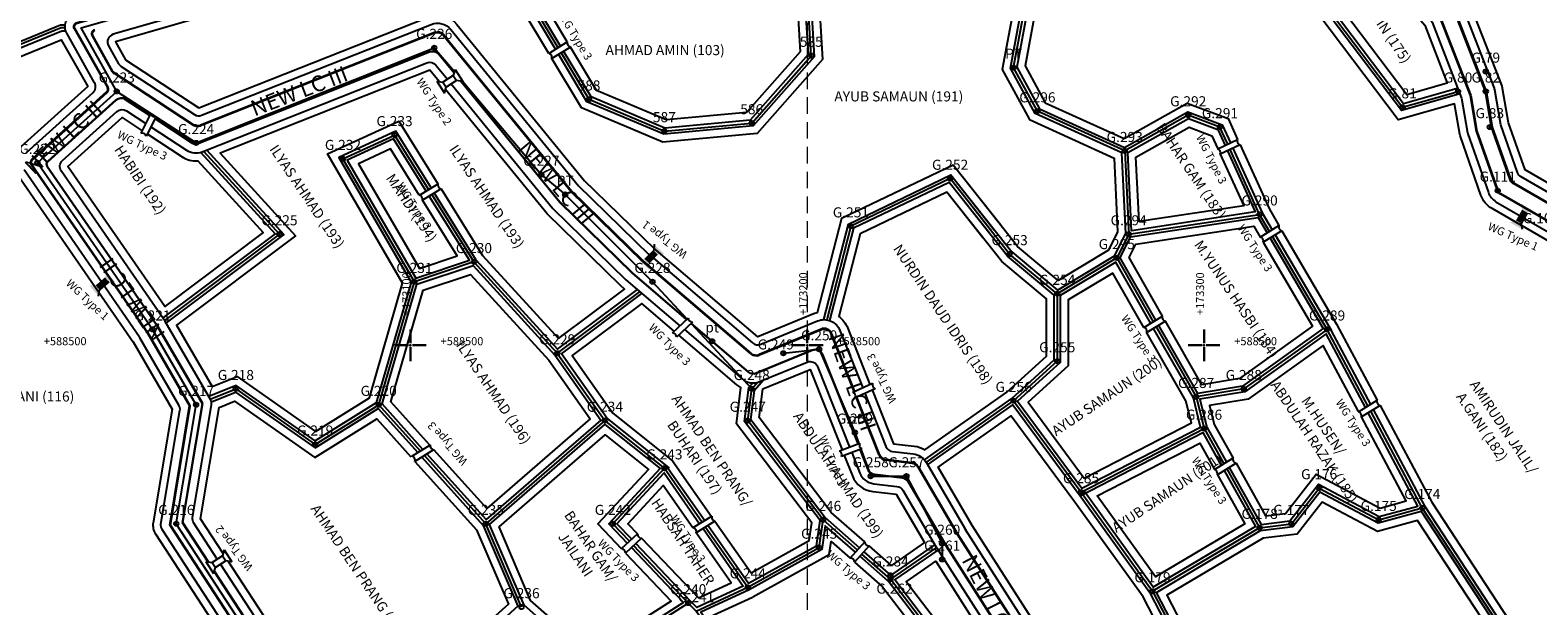
# Model space of a CAD drawing. Units: inches. Extents: x -857 to 15801, y -913 to 5030.
# Drawn here: x 14261 to 14352, y 3527 to 3562 of the extents above; entities that cross this region are included whole.
import ezdxf
from ezdxf.enums import TextEntityAlignment as Align

# ---------------------------------------------------------------- set-up
doc = ezdxf.new("R2010")
doc.units = ezdxf.units.IN
doc.header["$MEASUREMENT"] = 0
doc.linetypes.add('DASHDOT', pattern=[1, 0.5, -0.25, 0, -0.25])
doc.linetypes.add('DASHEDX2', pattern=[1.5, 1, -0.5])
for name, color, linetype in [('BATAS DESA', 6, 'Continuous'), ('BULAT1', 7, 'Continuous'), ('Double', 144, 'Continuous'), ('Grid', 7, 'Continuous'), ('Nama 1', 7, 'Continuous'), ('PATOK1', 7, 'Continuous'), ('tambak', 7, 'Continuous'), ('Tanggul', 7, 'Continuous')]:
    doc.layers.add(name, color=color, linetype=linetype)
doc.layers.add('Sal_existing', color=1, linetype='Continuous', lineweight=15)
doc.styles.add('L100', font='simplex.shx', dxfattribs={"height": 0.254})
doc.styles.add('L80', font='simplex.shx', dxfattribs={"height": 0.203})
doc.styles.get("Standard").update_dxf_attribs({"font": 'simplex.shx'})

msp = doc.modelspace()

# ---------------------------------------------------------------- hatches: boundary and pattern name
at = {"layer": 'BATAS DESA'}
h = msp.add_hatch(color=6, dxfattribs=at)
h.paths.add_polyline_path([(14351.771, 3551.264), (14351.024, 3551.694), (14351.099, 3551.317), (14351.408, 3551.139)])
h.paths.add_polyline_path([(14351.039, 3550.494), (14350.729, 3550.674), (14350.365, 3550.55), (14351.113, 3550.12)])
for points in [[(14351.409, 3551.138), (14351.097, 3551.318), (14350.727, 3550.675), (14351.039, 3550.494)], [(14298.059, 3548.319), (14298.318, 3548.069), (14298.834, 3548.601), (14298.577, 3548.853)], [(14265.623, 3546.949), (14265.389, 3547.222), (14264.826, 3546.741), (14265.058, 3546.466)]]:
    msp.add_hatch(color=6, dxfattribs=at).paths.add_polyline_path(points)
h = msp.add_hatch(color=6, dxfattribs=at)
h.paths.add_polyline_path([(14297.677, 3548.287), (14298.297, 3547.686), (14298.316, 3548.07), (14298.061, 3548.318)])
h.paths.add_polyline_path([(14298.577, 3548.853), (14298.833, 3548.602), (14299.216, 3548.634), (14298.596, 3549.234)])
h = msp.add_hatch(color=6, dxfattribs=at)
h.paths.add_polyline_path([(14266.006, 3546.945), (14265.446, 3547.601), (14265.391, 3547.221), (14265.622, 3546.95)])
h.paths.add_polyline_path([(14265.058, 3546.466), (14264.827, 3546.74), (14264.442, 3546.745), (14265.002, 3546.088)])

# ---------------------------------------------------------------- linework, layer by layer
at = {"layer": 'BATAS DESA', "color": 6}
for p, q in [((14285.451, 3559.09), (14285.831, 3559.033)), ((14285.451, 3559.09), (14285.916, 3558.363)), ((14286.454, 3559.434), (14285.83, 3559.034)), ((14285.831, 3559.033), (14286.022, 3558.73)), ((14286.648, 3559.131), (14286.022, 3558.73)), ((14286.562, 3559.802), (14286.455, 3559.432)), ((14286.455, 3559.432), (14286.647, 3559.132)), ((14286.562, 3559.802), (14287.028, 3559.075)), ((14287.028, 3559.075), (14286.647, 3559.132)), ((14285.916, 3558.363), (14286.023, 3558.733)), ((14351.409, 3551.138), (14351.039, 3550.494)), ((14351.113, 3550.12), (14351.038, 3550.497)), ((14298.596, 3549.234), (14298.577, 3548.85)), ((14298.059, 3548.319), (14298.577, 3548.853)), ((14265.002, 3546.088), (14265.058, 3546.469)), ((14265.623, 3546.949), (14265.058, 3546.466)), ((14272.604, 3530.75), (14272.497, 3530.38)), ((14272.604, 3530.75), (14273.07, 3530.023)), ((14271.493, 3530.038), (14271.873, 3529.981)), ((14271.493, 3530.038), (14271.958, 3529.311)), ((14272.496, 3530.382), (14271.872, 3529.982)), ((14271.873, 3529.981), (14272.065, 3529.678)), ((14272.691, 3530.079), (14272.065, 3529.678)), ((14272.497, 3530.38), (14272.69, 3530.08)), ((14273.07, 3530.023), (14272.69, 3530.08)), ((14271.958, 3529.311), (14272.065, 3529.68))]:
    msp.add_line(p, q, dxfattribs=at)
at = {"layer": 'BULAT1', "color": 1, "ltscale": 10}
for centre in [(14285.304, 3561.118), (14308.104, 3560.638), (14320.344, 3559.918), (14348.904, 3559.678), (14266.104, 3558.478), (14294.664, 3557.998), (14347.224, 3558.478), (14348.904, 3558.478), (14321.784, 3557.278), (14330.904, 3557.038), (14343.864, 3557.518), (14304.504, 3556.558), (14332.824, 3556.318), (14349.144, 3556.318), (14270.904, 3555.358), (14282.904, 3555.838), (14299.224, 3556.078), (14279.784, 3554.398), (14327.064, 3554.878), (14261.304, 3554.158), (14291.784, 3553.438), (14316.504, 3553.198), (14349.624, 3552.478), (14293.224, 3552.238), (14335.224, 3551.038), (14275.944, 3549.838), (14310.504, 3550.318), (14327.304, 3549.838), (14287.704, 3548.158), (14320.104, 3548.638), (14326.584, 3548.398), (14284.104, 3546.958), (14298.504, 3546.958), (14322.984, 3546.238), (14268.264, 3544.078), (14302.113, 3543.359), (14339.304, 3544.078), (14292.744, 3542.638), (14306.424, 3542.638), (14308.584, 3542.878), (14322.984, 3542.158), (14273.304, 3540.478), (14304.504, 3540.478), (14320.344, 3539.758), (14331.384, 3539.998), (14334.264, 3540.478), (14270.904, 3539.518), (14281.944, 3539.518), (14295.624, 3538.558), (14304.264, 3538.558), (14331.864, 3538.078), (14278.104, 3537.118), (14310.744, 3537.838), (14310.744, 3537.838), (14299.224, 3535.678), (14311.704, 3535.198), (14313.864, 3535.198), (14324.424, 3534.238), (14338.824, 3534.478), (14308.824, 3532.558), (14342.424, 3532.558), (14345.064, 3533.278), (14269.704, 3532.318), (14288.424, 3532.318), (14296.104, 3532.318), (14335.224, 3532.078), (14337.144, 3532.318), (14308.584, 3530.878), (14316.024, 3531.118), (14316.024, 3530.158), (14312.904, 3529.198), (14312.904, 3528.958), (14304.264, 3528.478), (14328.744, 3528.238), (14290.584, 3527.278), (14300.664, 3527.518)]:
    msp.add_circle(centre, 0.132, dxfattribs=at)
for p in [(14285.304, 3561.118), (14308.104, 3560.638), (14320.344, 3559.918), (14348.904, 3559.678), (14266.104, 3558.478), (14347.224, 3558.478), (14348.904, 3558.478), (14294.664, 3557.998), (14321.784, 3557.278), (14343.864, 3557.518), (14304.504, 3556.558), (14330.904, 3557.038), (14332.824, 3556.318), (14349.144, 3556.318), (14270.904, 3555.358), (14282.904, 3555.838), (14299.224, 3556.078), (14327.064, 3554.878), (14261.304, 3554.158), (14279.784, 3554.398), (14291.784, 3553.438), (14316.504, 3553.198), (14293.224, 3552.238), (14349.624, 3552.478), (14335.224, 3551.038), (14310.504, 3550.318), (14275.944, 3549.838), (14327.304, 3549.838), (14287.704, 3548.158), (14320.104, 3548.638), (14326.584, 3548.398), (14284.104, 3546.958), (14298.504, 3546.958), (14322.984, 3546.238), (14268.264, 3544.078), (14339.304, 3544.078), (14292.744, 3542.638), (14302.113, 3543.359), (14306.424, 3542.638), (14308.584, 3542.878), (14322.984, 3542.158), (14273.304, 3540.478), (14304.504, 3540.478), (14331.384, 3539.998), (14334.264, 3540.478), (14270.904, 3539.518), (14281.944, 3539.518), (14320.344, 3539.758), (14295.624, 3538.558), (14304.264, 3538.558), (14331.864, 3538.078), (14278.104, 3537.118), (14310.744, 3537.838), (14310.744, 3537.838), (14299.224, 3535.678), (14311.704, 3535.198), (14313.864, 3535.198), (14338.824, 3534.478), (14324.424, 3534.238), (14308.824, 3532.558), (14342.424, 3532.558), (14345.064, 3533.278), (14269.704, 3532.318), (14288.424, 3532.318), (14296.104, 3532.318), (14335.224, 3532.078), (14337.144, 3532.318), (14308.584, 3530.878), (14316.024, 3531.118), (14316.024, 3530.158), (14312.904, 3529.198), (14312.904, 3528.958), (14304.264, 3528.478), (14328.744, 3528.238), (14300.664, 3527.518)]:
    msp.add_point(p, dxfattribs=at)
at = {"layer": 'Double', "color": 6}
for p, q in [((14292.229, 3560.776), (14293.351, 3561.47)), ((14293.536, 3561.161), (14292.413, 3560.467)), ((14267.569, 3555.942), (14268.164, 3557.12)), ((14268.482, 3556.953), (14267.887, 3555.775)), ((14332.696, 3555.004), (14333.888, 3555.572)), ((14334.037, 3555.244), (14332.845, 3554.677)), ((14284.408, 3552.202), (14285.532, 3552.894)), ((14285.716, 3552.585), (14284.592, 3551.893)), ((14335.263, 3549.663), (14336.387, 3550.355)), ((14336.571, 3550.045), (14335.447, 3549.354)), ((14299.716, 3543.875), (14300.677, 3544.781)), ((14300.92, 3544.515), (14299.959, 3543.609)), ((14328.223, 3544.189), (14329.347, 3544.881)), ((14329.531, 3544.571), (14328.407, 3543.88)), ((14310.616, 3540.274), (14311.818, 3540.82)), ((14311.962, 3540.49), (14310.76, 3539.944)), ((14341.198, 3539.094), (14342.323, 3539.786)), ((14342.506, 3539.476), (14341.382, 3538.784)), ((14283.954, 3536.404), (14285.078, 3537.096)), ((14309.811, 3536.723), (14311.044, 3537.196)), ((14285.262, 3536.786), (14284.137, 3536.094)), ((14311.167, 3536.858), (14309.935, 3536.385)), ((14332.489, 3535.595), (14333.613, 3536.287)), ((14333.797, 3535.978), (14332.673, 3535.286)), ((14300.97, 3532.084), (14302.094, 3532.775)), ((14296.636, 3530.816), (14297.606, 3531.711)), ((14302.278, 3532.466), (14301.154, 3531.774)), ((14297.846, 3531.443), (14296.876, 3530.547)), ((14310.466, 3530.239), (14311.346, 3531.224)), ((14311.611, 3530.979), (14310.731, 3529.995))]:
    msp.add_line(p, q, dxfattribs=at)
at = {"layer": 'Double', "color": 144}
for points in [[(14238.964, 3566.672), (14234.941, 3572.419), (14230.966, 3569.19), (14230.041, 3568.728), (14229.224, 3568.523), (14228.82, 3569.128), (14228.644, 3569.48), (14235.27, 3575.869), (14239.325, 3579.924), (14240.336, 3580.329), (14245.352, 3570.058), (14246.622, 3570.058), (14246.933, 3569.902), (14245.996, 3566.39), (14248.44, 3559.546), (14252.18, 3557.801), (14262.78, 3562.138), (14263.015, 3562.138)], [(14316.856, 3553.042), (14320.234, 3548.764), (14323.001, 3546.458), (14326.447, 3548.525), (14327.122, 3549.876), (14326.89, 3554.759), (14321.655, 3557.139), (14320.156, 3559.888), (14320.869, 3563.692), (14313.324, 3572.748), (14310.001, 3577.4), (14308.691, 3576.09), (14304.813, 3574.151), (14304.301, 3573.98), (14308.06, 3568.106), (14307.572, 3566.398), (14308.043, 3564.748), (14308.288, 3560.574), (14304.592, 3556.385), (14299.196, 3555.894), (14294.54, 3557.855), (14292.821, 3560.719)], [(14249.473, 3571.44), (14247.302, 3569.889), (14246.373, 3566.405), (14248.729, 3559.809), (14252.189, 3558.194), (14262.709, 3562.498), (14262.981, 3562.498)], [(14347.175, 3558.651), (14343.934, 3557.725), (14335.233, 3569.247), (14337.924, 3571.399)], [(14292.942, 3561.217), (14291.277, 3563.993), (14292.635, 3566.029), (14297.24, 3569.158), (14300.834, 3564.024), (14307.263, 3566.168), (14307.686, 3564.687), (14307.92, 3560.701), (14304.417, 3556.731), (14299.253, 3556.261), (14294.788, 3558.141), (14293.128, 3560.909)], [(14347.274, 3558.305), (14343.795, 3557.311), (14334.922, 3569.062), (14329.337, 3566.968), (14328.619, 3566.011), (14322.284, 3563.331), (14321.205, 3563.533), (14320.533, 3559.948), (14321.914, 3557.417), (14327.056, 3555.079), (14330.889, 3557.236), (14332.957, 3556.46), (14333.455, 3555.366)], [(14292.636, 3561.028), (14290.942, 3563.851), (14287.192, 3565.258), (14278.368, 3565.258), (14274.743, 3564.291), (14273.927, 3564.524)], [(14333.279, 3554.883), (14334.962, 3551.18), (14327.475, 3550.046), (14327.249, 3554.775), (14330.92, 3556.84), (14332.691, 3556.175), (14333.13, 3555.211)], [(14285.116, 3552.638), (14282.973, 3556.068), (14279.529, 3554.478), (14283.91, 3546.934), (14281.791, 3539.634), (14278.11, 3537.334), (14273.328, 3540.681), (14271.669, 3540.017)], [(14284.81, 3552.45), (14282.836, 3555.608), (14280.039, 3554.317), (14284.186, 3547.175), (14287.431, 3548.256), (14285, 3552.144)], [(14271.175, 3554.794), (14275.678, 3549.863), (14268.892, 3544.774)], [(14271.536, 3554.932), (14276.211, 3549.813), (14269.089, 3544.471)], [(14333.604, 3555.038), (14335.384, 3551.121), (14335.98, 3550.104)], [(14308.86, 3544.666), (14310.351, 3550.444), (14316.556, 3553.422), (14319.174, 3550.107)], [(14318.881, 3549.897), (14316.452, 3552.973), (14310.658, 3550.192), (14309.218, 3544.611)], [(14314.959, 3536.188), (14320.232, 3539.898), (14322.804, 3542.237), (14322.804, 3546.153), (14319.975, 3548.511), (14316.557, 3552.841)], [(14287.848, 3548.267), (14285.307, 3552.333)], [(14328.943, 3544.632), (14326.788, 3548.403), (14327.424, 3549.674), (14335.131, 3550.841), (14335.673, 3549.916)], [(14335.856, 3549.605), (14339.066, 3544.129), (14334.194, 3540.648), (14331.478, 3540.196), (14329.122, 3544.32)], [(14336.162, 3549.794), (14339.543, 3544.027), (14339.537, 3544.023), (14341.927, 3539.543)], [(14287.848, 3548.267), (14292.767, 3542.88), (14297.588, 3546.496)], [(14328.636, 3544.444), (14326.519, 3548.149), (14323.164, 3546.136), (14323.164, 3542.078), (14320.586, 3539.734), (14324.478, 3534.468), (14331.655, 3538.172), (14331.216, 3539.93), (14328.815, 3544.131)], [(14284.62, 3536.814), (14282.145, 3539.564), (14284.251, 3546.817), (14287.65, 3547.95), (14292.604, 3542.525)], [(14295.757, 3538.682), (14292.992, 3542.599), (14297.869, 3546.256)], [(14341.62, 3539.353), (14339.242, 3543.812), (14334.335, 3540.307), (14331.606, 3539.852), (14332.033, 3538.145)], [(14292.597, 3542.534), (14295.383, 3538.587), (14288.44, 3532.569), (14284.865, 3536.542)], [(14301.869, 3532.214), (14304.319, 3528.714), (14308.419, 3530.992), (14308.635, 3532.509), (14304.077, 3538.507), (14304.333, 3540.556), (14304.586, 3540.841)], [(14308.957, 3532.681), (14304.452, 3538.608), (14304.676, 3540.4), (14305.224, 3541.016)], [(14271.827, 3539.693), (14273.281, 3540.274), (14278.099, 3536.902), (14281.912, 3539.285), (14284.308, 3536.622)], [(14315.142, 3535.877), (14320.304, 3539.509), (14324.371, 3534.007), (14331.792, 3537.838), (14332.905, 3535.852)], [(14333.388, 3535.726), (14335.322, 3532.271), (14337.048, 3532.487), (14338.775, 3534.708), (14342.446, 3532.75), (14344.799, 3533.392), (14341.79, 3539.035)], [(14342.097, 3539.224), (14345.223, 3533.362)], [(14297.229, 3530.873), (14300.384, 3527.552), (14294.682, 3523.903), (14290.734, 3527.386), (14288.642, 3532.268), (14295.629, 3538.324), (14298.961, 3535.658), (14295.857, 3532.316), (14296.981, 3531.134)], [(14295.737, 3538.698), (14299.488, 3535.697), (14299.455, 3535.662), (14301.662, 3532.509)], [(14332.021, 3538.166), (14333.212, 3536.04)], [(14284.553, 3536.35), (14288.271, 3532.219), (14290.368, 3527.325), (14287.993, 3525.187), (14288.238, 3523.468), (14287.084, 3521.16), (14280.828, 3516.915)], [(14297.245, 3531.378), (14296.351, 3532.319), (14299.205, 3535.392), (14301.355, 3532.32)], [(14333.081, 3535.537), (14334.981, 3532.143), (14328.794, 3528.477), (14324.57, 3534.343)], [(14328.591, 3528.143), (14324.278, 3534.133)], [(14331.546, 3523.214), (14328.982, 3528.169), (14335.284, 3531.904), (14337.241, 3532.148), (14338.873, 3534.248), (14342.403, 3532.365), (14344.986, 3533.07), (14349.948, 3525.508), (14351.553, 3522.298), (14345.574, 3518.232), (14347.3, 3512.56), (14347.756, 3511.875), (14347.301, 3508.685), (14344.634, 3507.573), (14341.103, 3511.578)], [(14308.943, 3532.693), (14311.021, 3530.86)], [(14351.939, 3522.331), (14350.261, 3525.688), (14345.215, 3533.376)], [(14301.562, 3532.025), (14303.993, 3528.551), (14301.183, 3527.254), (14300.793, 3527.643), (14297.493, 3531.117)], [(14310.781, 3530.591), (14308.955, 3532.202), (14308.75, 3530.764), (14304.346, 3528.317), (14301.424, 3526.969), (14303.564, 3524.177)], [(14311.291, 3530.622), (14312.918, 3529.186), (14315.587, 3531.034)], [(14323.385, 3515.734), (14321.424, 3516.388), (14316.173, 3524.98), (14313.162, 3528.917), (14315.776, 3530.727)], [(14303.783, 3523.891), (14306.714, 3520.069), (14309.843, 3521.754), (14311.945, 3518.602), (14309.342, 3516.472), (14311.233, 3514.791), (14315.316, 3517.913), (14318.685, 3514.784), (14321.059, 3516.295), (14315.876, 3524.776), (14312.772, 3528.834), (14311.051, 3530.353)], [(14328.591, 3528.143), (14331.229, 3523.042)]]:
    msp.add_lwpolyline(points, dxfattribs=at)
at = {"layer": 'Double', "color": 6}
for points in [[(14312.934, 3572.469), (14309.94, 3576.66), (14308.975, 3575.695), (14305.034, 3573.725), (14308.581, 3568.183), (14308.071, 3566.398), (14308.519, 3564.829), (14308.779, 3560.405), (14304.826, 3555.924), (14299.12, 3555.406), (14294.209, 3557.473), (14292.413, 3560.467)], [(14342.786, 3565.351), (14345.212, 3562.483), (14346.573, 3558.978), (14344.118, 3558.277), (14335.898, 3569.163), (14338.083, 3570.911), (14342.551, 3565.629)], [(14293.351, 3561.47), (14291.845, 3563.979), (14292.982, 3565.684), (14297.119, 3568.495), (14300.646, 3563.456), (14306.939, 3565.554), (14307.21, 3564.606), (14307.429, 3560.87), (14304.183, 3557.191), (14299.329, 3556.75), (14295.119, 3558.522), (14293.536, 3561.161)], [(14285.594, 3559.068), (14285.031, 3559.758), (14272.36, 3554.742), (14276.922, 3549.746), (14269.718, 3544.343), (14271.876, 3540.617), (14273.39, 3541.223), (14278.125, 3537.909), (14281.381, 3539.944), (14283.392, 3546.871), (14278.85, 3554.693), (14283.156, 3556.681), (14285.525, 3552.89)], [(14285.716, 3552.585), (14288.232, 3548.558), (14292.828, 3543.525), (14296.821, 3546.52), (14296.574, 3546.73), (14292.129, 3551.068), (14285.983, 3558.593)], [(14332.845, 3554.677), (14334.262, 3551.559), (14327.929, 3550.6), (14327.743, 3554.502), (14330.96, 3556.312), (14332.337, 3555.796), (14332.696, 3555.005)], [(14284.401, 3552.198), (14282.653, 3554.995), (14280.719, 3554.102), (14284.405, 3547.754), (14286.7, 3548.519), (14284.592, 3551.893)], [(14329.352, 3544.884), (14327.333, 3548.418), (14327.742, 3549.236), (14334.881, 3550.318), (14335.265, 3549.664)], [(14335.447, 3549.353), (14338.43, 3544.264), (14334.005, 3541.104), (14331.729, 3540.724), (14329.531, 3544.571)], [(14285.035, 3537.07), (14282.681, 3539.686), (14284.642, 3546.441), (14287.506, 3547.396), (14292.229, 3542.223), (14294.741, 3538.665), (14288.482, 3533.241), (14285.28, 3536.798)], [(14328.227, 3544.192), (14326.346, 3547.485), (14323.644, 3545.864), (14323.644, 3541.866), (14321.23, 3539.67), (14324.621, 3535.082), (14331.097, 3538.425), (14330.766, 3539.749), (14328.406, 3543.879)], [(14299.813, 3543.966), (14297.85, 3545.642), (14293.653, 3542.494), (14296.11, 3539.015), (14299.711, 3536.134), (14302.071, 3532.761)], [(14341.21, 3539.101), (14339.076, 3543.103), (14334.524, 3539.852), (14332.198, 3539.464), (14332.483, 3538.323), (14333.621, 3536.292)], [(14311.341, 3531.218), (14309.31, 3533.009), (14304.953, 3538.743), (14305.169, 3540.475), (14308.042, 3541.654), (14309.97, 3536.784)], [(14272.538, 3530.519), (14271.166, 3532.623), (14272.289, 3539.361), (14273.218, 3539.732), (14278.084, 3536.327), (14281.824, 3538.664), (14283.893, 3536.366)], [(14317.848, 3532.207), (14315.779, 3535.738), (14320.197, 3538.847), (14323.985, 3533.722)], [(14333.797, 3535.978), (14335.583, 3532.788), (14336.791, 3532.939), (14338.645, 3535.322), (14342.504, 3533.263), (14344.093, 3533.697), (14341.38, 3538.783)], [(14296.876, 3530.547), (14299.635, 3527.643), (14294.728, 3524.502), (14291.132, 3527.674), (14289.221, 3532.135), (14295.641, 3537.699), (14298.257, 3535.606), (14295.199, 3532.313), (14296.628, 3530.808)], [(14332.672, 3535.285), (14334.334, 3532.317), (14328.927, 3529.113), (14325.407, 3534.002), (14331.6, 3537.199), (14332.496, 3535.6)], [(14284.137, 3536.094), (14287.861, 3531.957), (14289.792, 3527.452), (14287.481, 3525.373), (14287.742, 3523.548), (14286.711, 3521.487), (14280.963, 3517.587), (14272.838, 3530.058)], [(14300.945, 3532.068), (14299.152, 3534.63), (14297.01, 3532.323), (14297.598, 3531.704)], [(14330.807, 3522.813), (14328.18, 3527.891), (14323.889, 3533.852)], [(14349.547, 3525.244), (14344.776, 3532.515), (14342.345, 3531.852), (14339.004, 3533.634), (14337.497, 3531.697), (14335.443, 3531.44), (14329.617, 3527.988), (14331.968, 3523.443)], [(14297.846, 3531.443), (14301.28, 3527.827), (14303.271, 3528.746), (14301.152, 3531.773)], [(14317.827, 3532.241), (14323.805, 3522.881)], [(14304.579, 3527.898), (14309.191, 3530.46), (14309.305, 3531.254), (14310.461, 3530.234)], [(14310.731, 3529.995), (14312.419, 3528.506), (14315.479, 3524.504), (14320.403, 3516.447), (14318.74, 3515.388), (14315.346, 3518.54), (14311.256, 3515.413), (14310.081, 3516.457), (14312.585, 3518.506), (14310, 3522.384), (14306.846, 3520.685), (14304.158, 3524.191)], [(14316.554, 3525.271), (14313.849, 3528.809), (14315.639, 3530.048), (14321.312, 3521.165)], [(14303.939, 3524.477), (14302.17, 3526.784), (14304.547, 3527.881)]]:
    msp.add_lwpolyline(points, dxfattribs=at)
for points in [[(14292.228, 3560.776), (14290.617, 3563.461), (14287.105, 3564.778), (14278.431, 3564.778), (14274.738, 3563.793), (14274.111, 3563.972, -0.124987), (14273.571, 3563.655), (14266.019, 3561.469), (14266.63, 3560.383), (14271.06, 3557.48), (14284.946, 3562.976, -0.326627), (14286.674, 3562.527), (14294.4, 3553.068)], [(14318.491, 3549.616), (14316.314, 3552.374), (14311.067, 3549.856), (14309.776, 3544.855, -0.141737), (14310.291, 3544.191), (14311.654, 3540.746)], [(14311.787, 3540.411), (14313.073, 3537.163), (14314.332, 3537.017, -0.114482), (14314.975, 3536.787), (14319.931, 3540.274), (14322.324, 3542.45), (14322.324, 3545.929), (14319.629, 3548.175), (14316.314, 3552.374)], [(14302.278, 3532.466), (14304.464, 3529.344), (14307.977, 3531.296), (14308.132, 3532.378), (14303.576, 3538.373), (14303.849, 3540.557, -0.048063), (14303.611, 3540.723), (14300.088, 3543.731)], [(14267.087, 3543.332), (14269.449, 3539.253), (14268.304, 3532.381, 0.18781), (14268.446, 3531.699), (14278.229, 3516.683), (14274.023, 3512.641), (14268.199, 3510.084, 0.212003), (14267.674, 3509.508), (14264.761, 3500.761, 0.080522), (14264.712, 3500.457), (14264.712, 3494.486), (14263.175, 3491.411), (14257.282, 3491.758)], [(14310.103, 3536.449), (14310.594, 3535.209, 0.276284), (14311.825, 3534.264), (14313.234, 3534.1), (14314.948, 3531.175), (14312.954, 3529.795), (14311.611, 3530.979)]]:
    msp.add_lwpolyline(points, format="xyb", dxfattribs=at)
for centre, radius, start, end in [((14293.607, 3561.413), 0.262, 167.37943, 254.31083), ((14292.174, 3560.534), 0.248, 344.27663, 77.36305), ((14268.403, 3557.203), 0.262, 200.63919, 287.5706), ((14267.64, 3555.69), 0.262, 18.86109, 105.7925), ((14334.118, 3555.479), 0.248, 157.99633, 251.08275), ((14332.598, 3554.762), 0.262, 341.09912, 68.03053), ((14285.779, 3552.839), 0.262, 169.03127, 255.96267), ((14284.336, 3551.951), 0.262, 347.25317, 74.18458), ((14336.626, 3550.287), 0.248, 164.15038, 257.23679), ((14335.192, 3549.411), 0.262, 347.25317, 74.18458), ((14300.93, 3544.776), 0.262, 180.73195, 267.66336), ((14329.594, 3544.825), 0.262, 169.03127, 255.96267), ((14299.698, 3543.614), 0.262, 358.95385, 85.88526), ((14328.152, 3543.937), 0.262, 347.25317, 74.18458), ((14312.064, 3540.731), 0.262, 160.09116, 247.02257), ((14310.521, 3540.03), 0.262, 341.86926, 68.80067), ((14341.127, 3538.842), 0.262, 347.25317, 74.18458), ((14342.561, 3539.718), 0.248, 164.15038, 257.23679), ((14285.325, 3537.04), 0.262, 169.03127, 255.96267), ((14311.276, 3537.096), 0.262, 158.42089, 245.3523), ((14283.882, 3536.152), 0.262, 347.25317, 74.18458), ((14309.695, 3536.489), 0.262, 336.64279, 63.5742), ((14333.86, 3536.232), 0.262, 169.03127, 255.96267), ((14332.417, 3535.344), 0.262, 347.25317, 74.18458), ((14302.342, 3532.72), 0.262, 169.03127, 255.96267), ((14297.859, 3531.704), 0.262, 180.1303, 267.06171), ((14300.899, 3531.832), 0.262, 347.25317, 74.18458), ((14296.614, 3530.555), 0.262, 358.3522, 85.28361), ((14311.594, 3531.227), 0.248, 180.74416, 273.83058), ((14310.47, 3529.978), 0.262, 3.84696, 90.77836)]:
    msp.add_arc(centre, radius, start, end, dxfattribs=at)
at = {"layer": 'Grid', "color": 0, "linetype": 'DASHEDX2', "lineweight": 5}
msp.add_lwpolyline([(14307.864, 3807.118), (14307.864, 2847.118)], dxfattribs=at)
at = {"layer": 'Grid', "color": 3, "linetype": 'DASHDOT', "lineweight": 30, "ltscale": 10}
for points in [[(14283.864, 3543.238), (14283.864, 3544.078)], [(14307.864, 3543.238), (14307.864, 3544.078)], [(14331.864, 3543.238), (14331.864, 3544.078)], [(14283.744, 3543.118), (14282.904, 3543.118)], [(14283.864, 3542.998), (14283.864, 3542.158)], [(14283.984, 3543.118), (14284.824, 3543.118)], [(14307.744, 3543.118), (14306.904, 3543.118)], [(14307.864, 3542.998), (14307.864, 3542.158)], [(14307.984, 3543.118), (14308.824, 3543.118)], [(14331.744, 3543.118), (14330.904, 3543.118)], [(14331.864, 3542.998), (14331.864, 3542.158)], [(14331.984, 3543.118), (14332.824, 3543.118)]]:
    msp.add_lwpolyline(points, dxfattribs=at)
for p in [(14283.864, 3543.118), (14307.864, 3543.118), (14331.864, 3543.118)]:
    msp.add_point(p, dxfattribs=at)
at = {"layer": 'Sal_existing', "color": 1, "lineweight": 35, "ltscale": 10}
for p, q in [((14346.111, 3563.018), (14347.975, 3558.22)), ((14347.975, 3558.22), (14348.344, 3556.076)), ((14348.344, 3556.076), (14349.581, 3552.537)), ((14349.794, 3552.279), (14359.076, 3546.917))]:
    msp.add_line(p, q, dxfattribs=at)
at = {"layer": 'Sal_existing', "color": 2, "lineweight": 35, "ltscale": 10}
for p, q in [((14265.854, 3559.658), (14264.629, 3561.834)), ((14285.326, 3562.017), (14271.173, 3556.415)), ((14293.6, 3552.415), (14285.874, 3561.874)), ((14270.733, 3556.46), (14265.854, 3559.658)), ((14297.918, 3548.202), (14293.6, 3552.415)), ((14304.459, 3542.619), (14297.918, 3548.202)), ((14308.702, 3544.078), (14304.953, 3542.54)), ((14310.714, 3540.318), (14309.331, 3543.811)), ((14312.235, 3536.476), (14310.846, 3539.983)), ((14314.213, 3535.992), (14312.626, 3536.176)), ((14316.957, 3531.686), (14314.572, 3535.758)), ((14322.921, 3522.347), (14316.957, 3531.686))]:
    msp.add_line(p, q, dxfattribs=at)
at = {"layer": 'Sal_existing', "color": 1, "lineweight": 40}
msp.add_lwpolyline([(14365.637, 3537.805), (14359.948, 3547.45, 0.12923), (14359.775, 3547.622), (14350.583, 3552.933, -0.179537), (14350.37, 3553.19), (14349.276, 3556.318), (14348.904, 3558.478), (14346.948, 3563.515), (14343.468, 3567.629)], format="xyb", dxfattribs=at)
at = {"layer": 'Sal_existing', "lineweight": 30, "ltscale": 10}
msp.add_lwpolyline([(14348.904, 3558.478), (14346.948, 3563.515)], dxfattribs=at)
at = {"layer": 'Sal_existing', "color": 2, "lineweight": 35, "ltscale": 10}
for centre, radius, start, end in [((14264.838, 3561.952), 0.24, 106.14434, 209.35775), ((14285.503, 3561.57), 0.48, 39.24093, 111.59462), ((14270.997, 3556.861), 0.48, 236.75998, 291.59462), ((14308.885, 3543.634), 0.48, 21.598, 112.31139), ((14304.771, 3542.984), 0.48, 229.51363, 292.31139), ((14312.681, 3536.653), 0.48, 201.598, 263.3766), ((14314.157, 3535.515), 0.48, 30.36444, 83.3766)]:
    msp.add_arc(centre, radius, start, end, dxfattribs=at)
at = {"layer": 'Sal_existing', "color": 1, "lineweight": 35, "ltscale": 10}
msp.add_arc((14350.034, 3552.695), 0.48, 199.27181, 239.98488, dxfattribs=at)
at = {"layer": 'tambak', "lineweight": -3, "ltscale": 10}
for points in [[(14280.024, 3516.478), (14269.704, 3532.318), (14270.904, 3539.518), (14268.264, 3544.078), (14261.304, 3554.158), (14266.104, 3558.478), (14263.944, 3562.318), (14273.064, 3564.958), (14271.144, 3570.718), (14269.704, 3573.358), (14268.984, 3576.958), (14265.144, 3584.158), (14264.904, 3585.118), (14268.984, 3590.158), (14273.784, 3591.598), (14275.944, 3592.318), (14276.904, 3593.758), (14270.904, 3605.998), (14272.104, 3608.398), (14273.784, 3610.078)], [(14262.977, 3562.318), (14262.744, 3562.318), (14252.184, 3557.998), (14248.584, 3559.678), (14246.184, 3566.398), (14247.144, 3569.998), (14246.664, 3570.238), (14245.464, 3570.238), (14240.424, 3580.558), (14239.224, 3580.078)], [(14333.292, 3555.288), (14332.824, 3556.318), (14330.904, 3557.038), (14327.064, 3554.878), (14321.784, 3557.278), (14320.344, 3559.918), (14321.064, 3563.758), (14313.77, 3572.735)], [(14301.462, 3572.316), (14292.504, 3566.158), (14291.064, 3563.998), (14292.789, 3561.123)], [(14292.975, 3560.814), (14294.664, 3557.998), (14299.224, 3556.078), (14304.504, 3556.558), (14308.104, 3560.638), (14307.864, 3564.718), (14307.384, 3566.398), (14300.904, 3564.238), (14297.301, 3569.417)], [(14328.652, 3568.655), (14329.224, 3567.118), (14334.984, 3569.278), (14343.864, 3557.518), (14347.224, 3558.478)], [(14266.104, 3558.478), (14270.904, 3555.358), (14285.304, 3561.118), (14286.525, 3559.672)], [(14287.028, 3559.075), (14291.784, 3553.438), (14293.224, 3552.238), (14298.504, 3546.958), (14300.593, 3544.702)], [(14271.76, 3539.86), (14273.304, 3540.478), (14278.104, 3537.118), (14281.944, 3539.518), (14284.104, 3546.958), (14279.784, 3554.398), (14282.904, 3555.838), (14284.963, 3552.544)], [(14271.354, 3554.865), (14275.944, 3549.838), (14268.993, 3544.624)], [(14327.064, 3554.878), (14327.304, 3549.838), (14326.584, 3548.398), (14322.984, 3546.238), (14322.984, 3542.158), (14320.344, 3539.758), (14324.424, 3534.238), (14331.864, 3538.078), (14333.058, 3535.946)], [(14335.827, 3550.01), (14335.224, 3551.038), (14333.441, 3554.961)], [(14319.028, 3550.002), (14316.504, 3553.198), (14310.504, 3550.318), (14309.043, 3544.654)], [(14322.984, 3546.238), (14320.104, 3548.638), (14316.707, 3552.942)], [(14285.154, 3552.239), (14287.704, 3548.158), (14284.104, 3546.958)], [(14327.304, 3549.838), (14335.224, 3551.038)], [(14341.774, 3539.448), (14339.304, 3544.078), (14336.009, 3549.699)], [(14297.729, 3546.376), (14292.744, 3542.638), (14287.704, 3548.158)], [(14326.584, 3548.398), (14328.79, 3544.538)], [(14300.838, 3544.438), (14304.504, 3540.478), (14304.858, 3540.876)], [(14328.969, 3544.225), (14331.384, 3539.998), (14331.864, 3538.078)], [(14339.304, 3544.078), (14334.264, 3540.478), (14331.384, 3539.998)], [(14292.744, 3542.638), (14295.624, 3538.558)], [(14306.424, 3542.638), (14308.584, 3542.878), (14310.744, 3537.838), (14310.986, 3537.174)], [(14310.901, 3530.726), (14308.824, 3532.558), (14304.264, 3538.558), (14304.504, 3540.478)], [(14284.464, 3536.718), (14281.944, 3539.518)], [(14315.05, 3536.032), (14320.344, 3539.758)], [(14333.234, 3535.632), (14335.224, 3532.078), (14337.144, 3532.318), (14338.824, 3534.478), (14342.424, 3532.558), (14345.064, 3533.278), (14341.943, 3539.13)], [(14297.113, 3531.256), (14296.104, 3532.318), (14299.224, 3535.678), (14295.624, 3538.558), (14288.424, 3532.318), (14284.709, 3536.446)], [(14311.109, 3536.835), (14311.704, 3535.198), (14313.864, 3535.198), (14316.024, 3531.118), (14316.024, 3530.158)], [(14299.224, 3535.678), (14301.508, 3532.415)], [(14324.424, 3534.238), (14328.744, 3528.238), (14331.387, 3523.128)], [(14301.144, 3527.038), (14304.264, 3528.478), (14308.584, 3530.878), (14308.824, 3532.558)], [(14355.642, 3506.108), (14356.104, 3509.038), (14358.744, 3512.638), (14351.784, 3522.238), (14350.104, 3525.598), (14345.064, 3533.278)], [(14290.584, 3527.278), (14288.424, 3532.318)], [(14301.715, 3532.119), (14304.264, 3528.478)], [(14335.224, 3532.078), (14328.744, 3528.238)], [(14300.664, 3527.518), (14297.361, 3530.995)], [(14315.679, 3530.878), (14312.904, 3528.958), (14311.171, 3530.487)], [(14321.304, 3516.238), (14316.024, 3524.878), (14312.904, 3528.958)], [(14294.664, 3523.678), (14300.664, 3527.518), (14301.144, 3527.038), (14303.424, 3524.065)]]:
    msp.add_lwpolyline(points, dxfattribs=at)
at = {"layer": 'tambak', "color": 2, "lineweight": 35, "ltscale": 10}
for points in [[(14261.063, 3554.425), (14265.506, 3558.424, 0.351031), (14265.555, 3558.72), (14263.556, 3562.273, -0.483491), (14263.699, 3562.621), (14272.364, 3565.13, 0.425972), (14272.525, 3565.436), (14270.803, 3570.604)], [(14265.506, 3558.424), (14260.985, 3554.355, 0.377056), (14260.948, 3554.04), (14267.968, 3543.873)], [(14263.793, 3490.341), (14265.744, 3494.243), (14265.744, 3500.446), (14268.643, 3509.152), (14274.606, 3511.77), (14279.417, 3516.393, 0.360146), (14279.452, 3516.697), (14269.326, 3532.239), (14270.528, 3539.449), (14267.953, 3543.897), (14270.528, 3539.449)]]:
    msp.add_lwpolyline(points, format="xyb", dxfattribs=at)
at = {"layer": 'tambak', "color": 6, "ltscale": 10}
msp.add_lwpolyline([(14246.349, 3569.578), (14245.494, 3566.369), (14248.055, 3559.196), (14252.167, 3557.278), (14262.748, 3561.606), (14264.345, 3558.767), (14260.295, 3555.122, 0.377056), (14260.099, 3553.454), (14267.119, 3543.287)], format="xyb", dxfattribs=at)
at = {"layer": 'tambak', "color": 2, "lineweight": 30, "ltscale": 10}
for points in [[(14268.419, 3556.828), (14270.624, 3555.384, 0.243934), (14271.063, 3555.339), (14285.027, 3560.866, -0.326627), (14285.575, 3560.723), (14286.501, 3559.59)], [(14271.633, 3530.017), (14270.082, 3532.397), (14271.281, 3539.586), (14268.561, 3544.282), (14261.9, 3553.928, -0.377056), (14261.937, 3554.243), (14266.056, 3557.95, -0.34056), (14266.64, 3557.995), (14268.116, 3557.027)], [(14300.844, 3544.443), (14304.281, 3541.508, 0.281077), (14304.775, 3541.429), (14308.168, 3542.821, -0.417865), (14308.796, 3542.554), (14310.934, 3537.154)], [(14311.066, 3536.819), (14311.554, 3535.589, 0.276284), (14311.944, 3535.289), (14313.627, 3535.093, -0.235525), (14313.985, 3534.859), (14316.138, 3531.184), (14322.191, 3521.706)], [(14264.057, 3489.259), (14266.464, 3494.073), (14266.464, 3500.339), (14269.326, 3508.924), (14274.883, 3511.105), (14280.345, 3516.285, 0.362006), (14280.381, 3516.59), (14272, 3529.454)]]:
    msp.add_lwpolyline(points, format="xyb", dxfattribs=at)
msp.add_lwpolyline([(14286.906, 3559.094), (14292.891, 3551.765), (14297.271, 3547.493), (14300.568, 3544.678)], dxfattribs=at)
at = {"layer": 'Tanggul', "color": 4}
for points in [[(14267.838, 3587.292), (14266.05, 3585.084, 0.235594), (14265.958, 3584.665), (14266.002, 3584.488), (14269.819, 3577.331, -0.073271), (14269.866, 3577.199), (14270.557, 3573.743, 0.075168), (14270.606, 3573.608), (14271.974, 3571.089, -0.043966), (14272.008, 3571.012), (14273.969, 3565.128, -0.425972), (14273.438, 3564.116), (14265.885, 3561.93, 0.483491), (14265.6, 3561.234), (14266.211, 3560.148, 0.120138), (14266.367, 3559.982), (14270.797, 3557.078, 0.243934), (14271.236, 3557.033), (14285.123, 3562.53, -0.326627), (14286.302, 3562.223), (14294.028, 3552.764)], [(14366.107, 3538.094), (14360.35, 3547.856, 0.12923), (14360.177, 3548.028), (14351.036, 3553.308, -0.179537), (14350.823, 3553.565), (14349.813, 3556.457), (14349.447, 3558.579, 0.050009), (14349.421, 3558.671), (14347.458, 3563.726, 0.083115), (14347.377, 3563.862), (14343.944, 3567.921)], [(14343.2, 3565.605), (14345.578, 3562.793, -0.083115), (14345.659, 3562.657), (14347.44, 3558.072), (14347.801, 3555.977, 0.041476), (14347.821, 3555.9), (14349.06, 3552.355, 0.179537), (14349.518, 3551.802), (14358.675, 3546.512, -0.12923), (14358.848, 3546.34), (14360.979, 3542.726)], [(14366.516, 3538.346), (14360.764, 3548.1, 0.12923), (14360.417, 3548.443), (14351.277, 3553.724), (14350.279, 3556.577), (14349.92, 3558.66, 0.050009), (14349.869, 3558.845), (14347.906, 3563.9, 0.083115), (14347.744, 3564.172), (14346.132, 3566.078)], [(14298.277, 3548.622), (14304.561, 3543.257, 0.281077), (14305.055, 3543.178), (14308.493, 3544.589, -0.417865), (14309.844, 3544.014), (14311.217, 3540.547)], [(14311.349, 3540.212), (14312.626, 3536.986, 0.276284), (14313.017, 3536.686), (14314.277, 3536.54, -0.235525), (14315.048, 3536.037), (14317.433, 3531.965)]]:
    msp.add_lwpolyline(points, format="xyb", dxfattribs=at)
at = {"layer": 'Tanggul', "color": 4, "ltscale": 10}
for points in [[(14260.616, 3554.765), (14264.666, 3558.41, 0.351031), (14264.763, 3559.002), (14263.075, 3562.003, -0.483491), (14263.545, 3563.152), (14271.419, 3565.431, 0.425972), (14271.741, 3566.044), (14270.318, 3570.312, 0.044428), (14270.284, 3570.39), (14268.872, 3572.979, -0.075632), (14268.823, 3573.114), (14268.13, 3576.578, 0.073271), (14268.083, 3576.71), (14267.889, 3577.074)], [(14268.169, 3556.333), (14270.321, 3554.922, 0.243934), (14271.267, 3554.826), (14284.854, 3560.204, -0.326627), (14285.403, 3560.061), (14286.1, 3559.207)], [(14272.184, 3530.182), (14270.764, 3532.361, -0.18781), (14270.693, 3532.702), (14271.829, 3539.521, 0.174271), (14271.771, 3539.84), (14269.037, 3544.561, 0.019828), (14269.016, 3544.594), (14262.75, 3553.669, -0.377056), (14262.824, 3554.298), (14266.109, 3557.255, -0.34056), (14266.693, 3557.3), (14267.866, 3556.531)], [(14257.254, 3491.278), (14263.146, 3490.932, 0.300021), (14263.604, 3491.196), (14265.142, 3494.272, 0.116434), (14265.192, 3494.486), (14265.192, 3500.457, -0.080522), (14265.217, 3500.609), (14268.129, 3509.356, -0.212003), (14268.392, 3509.644), (14274.216, 3512.202, 0.08816), (14274.356, 3512.295), (14278.562, 3516.337, 0.360146), (14278.631, 3516.945), (14268.848, 3531.961, -0.18781), (14268.777, 3532.302), (14269.922, 3539.174, 0.174217), (14269.864, 3539.494), (14267.503, 3543.573, 0.01988), (14267.482, 3543.605), (14260.494, 3553.726, -0.377056)], [(14300.439, 3544.062), (14303.923, 3541.088, 0.281077), (14304.985, 3540.918), (14307.86, 3542.098, -0.417865), (14308.489, 3541.831), (14310.419, 3536.956)], [(14310.551, 3536.621), (14311.04, 3535.386, 0.276284), (14311.881, 3534.74), (14313.289, 3534.577, -0.235525), (14313.648, 3534.343), (14315.662, 3530.905)], [(14264.976, 3479.779), (14264.619, 3489.016, -0.126224), (14264.67, 3489.249), (14266.966, 3493.841, 0.116434), (14267.016, 3494.056), (14267.016, 3500.172, -0.080612), (14267.041, 3500.324), (14269.697, 3508.291, -0.222295), (14269.977, 3508.586), (14275.098, 3510.597, 0.096503), (14275.252, 3510.695), (14280.724, 3515.885, 0.362006), (14280.843, 3516.892), (14272.381, 3529.88)]]:
    msp.add_lwpolyline(points, format="xyb", dxfattribs=at)
at = {"layer": 'Tanggul', "color": 6}
for points in [[(14312.955, 3572.441), (14320.355, 3563.558), (14319.652, 3559.808), (14321.31, 3556.768), (14326.424, 3554.444), (14326.637, 3549.979), (14326.08, 3548.865), (14323.047, 3547.045), (14320.58, 3549.101), (14317.255, 3553.311)], [(14334.037, 3555.244), (14335.811, 3551.342), (14336.389, 3550.356)], [(14294.321, 3553.153), (14298.639, 3548.941)], [(14336.571, 3550.045), (14339.88, 3544.4), (14342.337, 3539.795)]]:
    msp.add_lwpolyline(points, dxfattribs=at)
for points in [[(14356.996, 3546.927), (14349.278, 3551.386, -0.179537), (14348.607, 3552.196), (14347.368, 3555.741, -0.041476), (14347.328, 3555.895), (14347.012, 3557.731), (14343.61, 3556.759), (14334.755, 3568.487), (14329.637, 3566.567), (14328.925, 3565.619), (14322.338, 3562.832), (14321.589, 3562.973), (14321.036, 3560.027), (14322.258, 3557.787), (14327.033, 3555.617), (14330.848, 3557.764), (14333.312, 3556.84), (14333.888, 3555.572)], [(14267.951, 3555.901), (14270.058, 3554.521, 0.16475), (14270.997, 3554.277), (14274.967, 3549.93), (14269.003, 3545.457), (14263.145, 3553.942), (14266.43, 3556.898), (14267.648, 3556.1)], [(14319.564, 3550.387), (14316.695, 3554.021), (14309.942, 3550.78), (14308.473, 3545.089, 0.02848), (14308.311, 3545.033), (14304.873, 3543.622), (14298.588, 3548.987)], [(14342.506, 3539.476), (14345.633, 3533.615), (14350.677, 3525.927), (14352.35, 3522.581), (14359.248, 3513.067), (14368.604, 3503.711), (14369.392, 3502.66), (14371.5, 3498.211), (14374.808, 3496.084), (14379.307, 3489.786, -0.131065), (14380.035, 3489.507), (14383.057, 3487.325), (14384.215, 3489.806, -0.087414), (14384.406, 3490.078), (14385.63, 3491.303), (14384.873, 3493.385, -0.199157), (14384.905, 3494.12), (14383.162, 3497.607), (14379.924, 3500.844), (14379.924, 3503.281), (14376.597, 3507.321), (14376.356, 3509.011), (14369.023, 3518.472)]]:
    msp.add_lwpolyline(points, format="xyb", dxfattribs=at)
at = {"layer": 'Tanggul', "color": 4, "ltscale": 10}
msp.add_lwpolyline([(14286.33, 3558.927), (14292.483, 3551.392), (14296.898, 3547.085), (14300.164, 3544.297)], dxfattribs=at)
at = {"layer": 'Tanggul', "color": 4}
for points in [[(14293.986, 3552.81), (14298.304, 3548.597)], [(14323.394, 3522.632), (14317.422, 3531.983)], [(14315.673, 3530.887), (14321.721, 3521.417)]]:
    msp.add_lwpolyline(points, dxfattribs=at)

# ---------------------------------------------------------------- texts
at = {"layer": 'Grid', "color": 3, "linetype": 'DASHDOT', "lineweight": 30, "ltscale": 10, "style": 'L80'}
for s, p in [('+173100', (14283.864, 3546.238)), ('+173200', (14307.864, 3546.238)), ('+173300', (14331.864, 3546.238))]:
    msp.add_text(s, height=0.4872, rotation=90, dxfattribs=at).set_placement(p, align=Align.CENTER)
for p in [(14262.984, 3543.118), (14286.984, 3543.118), (14310.984, 3543.118), (14334.984, 3543.118)]:
    msp.add_text('+588500', height=0.4872, dxfattribs=at).set_placement(p, align=Align.CENTER)
at = {"layer": 'Nama 1', "ltscale": 10, "style": 'L100'}
for s, rotation, p in [('SARBAINI/ SYAHBUDIN (175)', 303.96346, (14341.114, 3564.809)), ('BAHAR GAM (183)', 303.96346, (14331.08, 3553.667)), ('HABIBI (192)', 303.96346, (14267.519, 3553.121)), ('ILYAS AHMAD (193)', 303.96346, (14277.611, 3552.117)), ('ILYAS AHMAD (193)', 303.96346, (14288.487, 3552.117)), ('MAHDI (194)', 303.96346, (14283.931, 3551.435)), ('NURDIN DAUD IDRIS (198)', 303.96346, (14316.07, 3544.988)), ('M.YUNUS HASBI (184)', 303.96346, (14333.821, 3545.908)), ('ILYAS AHMAD (196)', 303.96346, (14288.896, 3540.269)), ('AYUB SAMAUN (200)', 33.96346, (14325.977, 3540.036)), ('ABDULAH RAZAK (185)', 303.96346, (14338.534, 3537.283)), ('AMIRUDIN JALIL/', 303.96346, (14349.993, 3538.182)), ('AHMAD BEN PRANG/', 303.96346, (14302.098, 3536.756)), ('M.HUSEN/', 303.96346, (14339.092, 3538.259)), ('A.GANI (182)', 303.96346, (14348.669, 3538.182)), ('ABDULAH AHMAD (199)', 303.96346, (14309.744, 3535.27)), ('BUHARI (197)', 303.96346, (14301.059, 3536.329)), ('AYUB SAMAUN (201)', 33.96346, (14329.623, 3534.18)), ('HABSAH TAHER', 303.96346, (14300.35, 3531.236)), ('AHMAD BEN PRANG (195)', 303.96346, (14280.774, 3529.355)), ('BAHAR GAM/', 303.96346, (14294.772, 3530.954)), ('JAILANI', 303.96346, (14293.855, 3530.46))]:
    msp.add_text(s, height=0.6096, rotation=rotation, dxfattribs=at).set_placement(p, align=Align.MIDDLE_CENTER)
for s, p in [('AHMAD AMIN (103)', (14299.269, 3560.975)), ('AYUB SAMAUN (191)', (14313.404, 3558.175)), ('SYAMSUDIN GANI (116)', (14259.098, 3540.02))]:
    msp.add_text(s, height=0.6096, dxfattribs=at).set_placement(p, align=Align.MIDDLE_CENTER)
at = {"layer": 'PATOK1', "color": 3, "ltscale": 10, "style": 'L100'}
for s, p in [('G.226', (14285.304, 3561.958)), ('585', (14308.104, 3561.478)), ('PT', (14320.344, 3560.758)), ('G.79', (14348.904, 3560.518)), ('G.223', (14266.104, 3559.318)), ('588', (14294.664, 3558.838)), ('G.80', (14347.224, 3559.318)), ('G.82', (14348.904, 3559.318)), ('G.296', (14321.784, 3558.118)), ('G.292', (14330.904, 3557.878)), ('G.81', (14343.864, 3558.358)), ('587', (14299.224, 3556.918)), ('586', (14304.504, 3557.398)), ('G.291', (14332.824, 3557.158)), ('G.83', (14349.144, 3557.158)), ('G.224', (14270.904, 3556.198)), ('G.233', (14282.904, 3556.678)), ('G.232', (14279.784, 3555.238)), ('G.293', (14327.064, 3555.718)), ('G.222', (14261.304, 3554.998)), ('G.227', (14291.784, 3554.278)), ('G.252', (14316.504, 3554.038)), ('G.111', (14349.624, 3553.318)), ('PT', (14293.224, 3553.078)), ('G.290', (14335.224, 3551.878)), ('G.225', (14275.944, 3550.678)), ('G.251', (14310.504, 3551.158)), ('G.294', (14327.304, 3550.678)), ('G.108', (14352.241, 3550.806)), ('G.230', (14287.704, 3548.998)), ('G.253', (14320.104, 3549.478)), ('G.295', (14326.584, 3549.238)), ('G.231', (14284.104, 3547.798)), ('G.228', (14298.504, 3547.798)), ('G.254', (14322.984, 3547.078)), ('G.221', (14268.264, 3544.918)), ('pt', (14302.113, 3544.199)), ('G.289', (14339.304, 3544.918)), ('G.229', (14292.744, 3543.478)), ('G.249', (14305.962, 3543.169)), ('G.250', (14308.584, 3543.718)), ('G.255', (14322.984, 3542.998)), ('G.218', (14273.304, 3541.318)), ('G.248', (14304.504, 3541.318)), ('G.256', (14320.344, 3540.598)), ('G.287', (14331.384, 3540.838)), ('G.288', (14334.264, 3541.318)), ('G.217', (14270.904, 3540.358)), ('G.220', (14281.944, 3540.358)), ('G.234', (14295.624, 3539.398)), ('G.247', (14304.264, 3539.398)), ('G.259', (14310.744, 3538.678)), ('pt', (14310.744, 3538.678)), ('G.286', (14331.864, 3538.918)), ('G.219', (14278.104, 3537.958)), ('G.243', (14299.224, 3536.518)), ('G.258', (14311.704, 3536.038)), ('G.257', (14313.864, 3536.038)), ('G.285', (14324.424, 3535.078)), ('G.176', (14338.824, 3535.318)), ('G.174', (14345.064, 3534.118)), ('G.216', (14269.704, 3533.158)), ('G.235', (14288.424, 3533.158)), ('G.242', (14296.104, 3533.158)), ('G.246', (14308.824, 3533.398)), ('G.177', (14337.144, 3533.158)), ('G.175', (14342.424, 3533.398)), ('G.178', (14335.224, 3532.918)), ('G.245', (14308.584, 3531.718)), ('G.260', (14316.024, 3531.958)), ('G.261', (14316.024, 3530.998)), ('G.284', (14312.904, 3530.038)), ('G.244', (14304.264, 3529.318)), ('G.179', (14328.744, 3529.078)), ('G.236', (14290.584, 3528.118)), ('G.240', (14300.664, 3528.358)), ('G.241', (14301.144, 3527.878)), ('G.262', (14313.138, 3528.394))]:
    msp.add_text(s, height=0.6096, dxfattribs=at).set_placement(p, align=Align.MIDDLE_CENTER)
at = {"layer": 'tambak', "color": 3, "ltscale": 10, "style": 'L100'}
for s, rotation, p in [('WG Type 3', 300.94795, (14293.848, 3561.828)), ('WG Type 2', 303.3591, (14285.298, 3557.855)), ('WG Type 3', 334.55057, (14267.651, 3555.211)), ('WG Type 3', 296.7886, (14332.313, 3554.376)), ('WG Type 3', 302.94265, (14284.094, 3551.537)), ('WG Type 1', 141.97364, (14299.239, 3549.506)), ('WG Type 3', 302.94265, (14334.95, 3548.997)), ('WG Type 1', 336.18278, (14350.557, 3549.698)), ('WG Type 1', 316.57396, (14264.337, 3545.878)), ('WG Type 3', 314.64333, (14299.544, 3543.16)), ('WG Type 3', 302.94265, (14327.909, 3543.523)), ('WG Type 3', 115.78064, (14312.356, 3541.111)), ('WG Type 3', 302.94265, (14340.885, 3538.428)), ('WG Type 3', 131.39601, (14286.103, 3537.169)), ('WG Type 3', 292.33227, (14309.38, 3536.126)), ('WG Type 3', 302.94265, (14332.175, 3534.93)), ('WG Type 3', 302.94265, (14300.657, 3531.418)), ('WG Type 2', 127.63267, (14273.192, 3530.839)), ('WG Type 3', 314.04168, (14296.456, 3530.102)), ('WG Type 3', 319.53643, (14310.356, 3529.512))]:
    msp.add_text(s, height=0.4877, rotation=rotation, dxfattribs=at).set_placement(p, align=Align.MIDDLE_CENTER)
at = {"layer": 'tambak', "color": 151, "char_height": 0.96, "width": 9.01332, "attachment_point": 1}
for s, insert, rotation in [('{\\fBook Antiqua|b1|i0|c0|p18;NEW LC III}', (14274.087, 3557.849), 21), ('{\\fBook Antiqua|b1|i0|c0|p18;NEW LC II}', (14260.431, 3554.082), 43.08997), ('{\\fBook Antiqua|b1|i0|c0|p18;NEW LC III}', (14291.065, 3555.627), 309.99125), ('{\\fBook Antiqua|b1|i0|c0|p18;NEW LC II}', (14268.289, 3543.249), 124.95365), ('{\\fBook Antiqua|b1|i0|c0|p18;NEW LC III}', (14310.021, 3543.961), 289.35327), ('{\\fBook Antiqua|b1|i0|c0|p18;NEW LC III}', (14318.038, 3530.564), 297.21635)]:
    msp.add_mtext(s, dxfattribs=dict(at, insert=insert, rotation=rotation))

doc.saveas('drawing.dxf')
